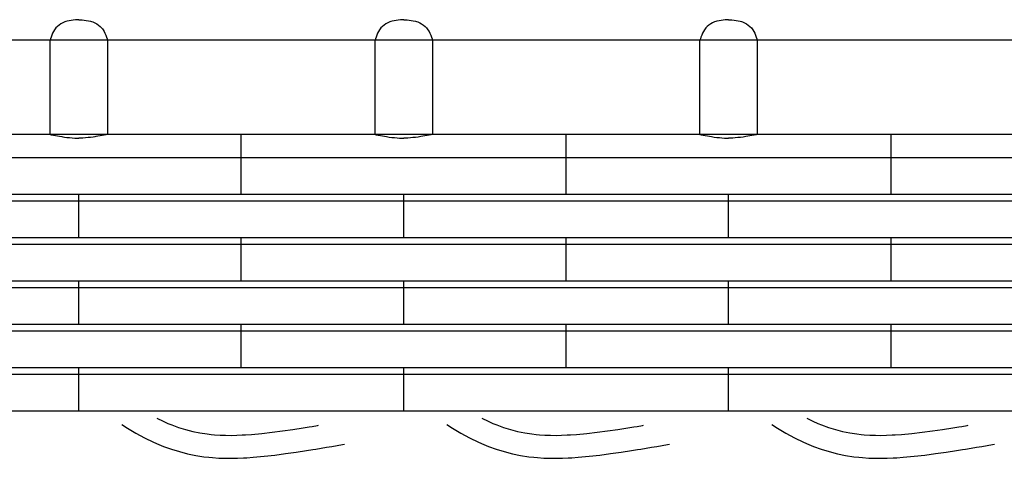
# Model space of a CAD drawing. Extents: x -526 to 8890, y 65 to 5861.
# Drawn here: x 1323 to 2096, y 3477 to 3821 of the extents above; entities that cross this region are included whole.
import ezdxf

# ---------------------------------------------------------------- set-up
doc = ezdxf.new("R2010")
doc.units = 0
doc.header["$LTSCALE"] = 20
doc.header["$MEASUREMENT"] = 0
doc.layers.add('_0-0_', color=7, linetype='CONTINUOUS')
doc.layers.add('_1-6_', color=7, linetype='CONTINUOUS')

# ---------------------------------------------------------------- blocks, each defined once
blk = doc.blocks.new('-004-KAKU7MU')
at = {"layer": '_1-6_', "color": 7, "linetype": 'Continuous'}
for p, q in [((-760.75, 71.12), (-760.96, 70.83)), ((-760.51, 71.42), (-760.75, 71.12)), ((-760.04, 71.89), (-760.51, 71.42)), ((-759.52, 72.31), (-760.04, 71.89)), ((-758.96, 72.69), (-759.52, 72.31)), ((-758.37, 73.02), (-758.96, 72.69)), ((-757.75, 73.29), (-758.37, 73.02)), ((-757.38, 73.42), (-757.75, 73.29)), ((-757.01, 73.53), (-757.38, 73.42)), ((-756.36, 73.69), (-757.01, 73.53)), ((-755.71, 73.8), (-756.36, 73.69)), ((-755.06, 73.88), (-755.71, 73.8)), ((-754.39, 73.94), (-755.06, 73.88)), ((-753.73, 73.99), (-754.39, 73.94)), ((-753.35, 74.01), (-753.73, 73.99)), ((-753.35, 74.01), (-752.96, 73.99)), ((-752.96, 73.99), (-752.3, 73.94)), ((-752.3, 73.94), (-751.64, 73.88)), ((-751.64, 73.88), (-750.98, 73.8)), ((-750.98, 73.8), (-750.33, 73.69)), ((-750.33, 73.69), (-749.68, 73.53)), ((-749.68, 73.53), (-749.31, 73.42)), ((-749.31, 73.42), (-748.95, 73.29)), ((-748.95, 73.29), (-748.33, 73.02)), ((-748.33, 73.02), (-747.73, 72.69)), ((-747.73, 72.69), (-747.17, 72.31)), ((-747.17, 72.31), (-746.65, 71.89)), ((-746.65, 71.89), (-746.18, 71.42)), ((-746.18, 71.42), (-745.94, 71.12)), ((-745.94, 71.12), (-745.73, 70.83)), ((-658.75, 71.12), (-658.96, 70.83)), ((-658.51, 71.42), (-658.75, 71.12)), ((-658.04, 71.89), (-658.51, 71.42)), ((-657.52, 72.31), (-658.04, 71.89)), ((-656.96, 72.69), (-657.52, 72.31)), ((-656.37, 73.02), (-656.96, 72.69)), ((-655.75, 73.29), (-656.37, 73.02)), ((-655.38, 73.42), (-655.75, 73.29)), ((-655.01, 73.53), (-655.38, 73.42)), ((-654.36, 73.69), (-655.01, 73.53)), ((-653.71, 73.8), (-654.36, 73.69)), ((-653.06, 73.88), (-653.71, 73.8)), ((-652.39, 73.94), (-653.06, 73.88)), ((-651.73, 73.99), (-652.39, 73.94)), ((-651.35, 74.01), (-651.73, 73.99)), ((-651.35, 74.01), (-650.96, 73.99)), ((-650.96, 73.99), (-650.3, 73.94)), ((-650.3, 73.94), (-649.64, 73.88)), ((-649.64, 73.88), (-648.98, 73.8)), ((-648.98, 73.8), (-648.33, 73.69)), ((-648.33, 73.69), (-647.68, 73.53)), ((-647.68, 73.53), (-647.31, 73.42)), ((-647.31, 73.42), (-646.95, 73.29)), ((-646.95, 73.29), (-646.33, 73.02)), ((-646.33, 73.02), (-645.73, 72.69)), ((-645.73, 72.69), (-645.17, 72.31)), ((-645.17, 72.31), (-644.65, 71.89)), ((-644.65, 71.89), (-644.18, 71.42)), ((-644.18, 71.42), (-643.94, 71.12)), ((-643.94, 71.12), (-643.73, 70.83)), ((-556.75, 71.12), (-556.96, 70.83)), ((-556.51, 71.42), (-556.75, 71.12)), ((-556.04, 71.89), (-556.51, 71.42)), ((-555.52, 72.31), (-556.04, 71.89)), ((-554.96, 72.69), (-555.52, 72.31)), ((-554.37, 73.02), (-554.96, 72.69)), ((-553.75, 73.29), (-554.37, 73.02)), ((-553.38, 73.42), (-553.75, 73.29)), ((-553.01, 73.53), (-553.38, 73.42)), ((-552.36, 73.69), (-553.01, 73.53)), ((-551.71, 73.8), (-552.36, 73.69)), ((-551.06, 73.88), (-551.71, 73.8)), ((-550.39, 73.94), (-551.06, 73.88)), ((-549.73, 73.99), (-550.39, 73.94)), ((-549.35, 74.01), (-549.73, 73.99)), ((-549.35, 74.01), (-548.96, 73.99)), ((-548.96, 73.99), (-548.3, 73.94)), ((-548.3, 73.94), (-547.64, 73.88)), ((-547.64, 73.88), (-546.98, 73.8)), ((-546.98, 73.8), (-546.33, 73.69)), ((-546.33, 73.69), (-545.68, 73.53)), ((-545.68, 73.53), (-545.31, 73.42)), ((-545.31, 73.42), (-544.95, 73.29)), ((-544.95, 73.29), (-544.33, 73.02)), ((-544.33, 73.02), (-543.73, 72.69)), ((-543.73, 72.69), (-543.17, 72.31)), ((-543.17, 72.31), (-542.65, 71.89)), ((-542.65, 71.89), (-542.18, 71.42)), ((-542.18, 71.42), (-541.94, 71.12)), ((-541.94, 71.12), (-541.73, 70.83)), ((-762.03, 68.57), (-762.23, 67.96)), ((-761.81, 69.16), (-762.03, 68.57)), ((-761.56, 69.74), (-761.81, 69.16)), ((-761.29, 70.3), (-761.56, 69.74)), ((-760.96, 70.83), (-761.29, 70.3)), ((-745.73, 70.83), (-745.4, 70.3)), ((-745.4, 70.3), (-745.13, 69.74)), ((-745.13, 69.74), (-744.88, 69.16)), ((-744.88, 69.16), (-744.66, 68.57)), ((-744.66, 68.57), (-744.46, 67.96)), ((-660.03, 68.57), (-660.23, 67.96)), ((-659.81, 69.16), (-660.03, 68.57)), ((-659.56, 69.74), (-659.81, 69.16)), ((-659.29, 70.3), (-659.56, 69.74)), ((-658.96, 70.83), (-659.29, 70.3)), ((-643.73, 70.83), (-643.4, 70.3)), ((-643.4, 70.3), (-643.13, 69.74)), ((-643.13, 69.74), (-642.88, 69.16)), ((-642.88, 69.16), (-642.66, 68.57)), ((-642.66, 68.57), (-642.46, 67.96)), ((-558.03, 68.57), (-558.23, 67.96)), ((-557.81, 69.16), (-558.03, 68.57)), ((-557.56, 69.74), (-557.81, 69.16)), ((-557.29, 70.3), (-557.56, 69.74)), ((-556.96, 70.83), (-557.29, 70.3)), ((-541.73, 70.83), (-541.4, 70.3)), ((-541.4, 70.3), (-541.13, 69.74)), ((-541.13, 69.74), (-540.88, 69.16)), ((-540.88, 69.16), (-540.66, 68.57)), ((-540.66, 68.57), (-540.46, 67.96)), ((-263.68, 67.61), (-1167.7, 67.61)), ((-762.23, 67.96), (-762.35, 67.61)), ((-762.35, 38.01), (-762.35, 67.61)), ((-744.46, 67.96), (-744.35, 67.61)), ((-744.35, 67.61), (-744.35, 38.01)), ((-660.23, 67.96), (-660.35, 67.61)), ((-660.35, 38.01), (-660.35, 67.61)), ((-642.46, 67.96), (-642.35, 67.61)), ((-642.35, 67.61), (-642.35, 38.01)), ((-558.23, 67.96), (-558.35, 67.61)), ((-558.35, 38.01), (-558.35, 67.61)), ((-540.46, 67.96), (-540.35, 67.61)), ((-540.35, 67.61), (-540.35, 38.01)), ((-263.68, 38.01), (-1167.7, 38.01)), ((-762.35, 38.01), (-761.97, 37.93)), ((-761.97, 37.93), (-761.32, 37.8)), ((-761.32, 37.8), (-760.67, 37.66)), ((-760.67, 37.66), (-760.02, 37.54)), ((-760.02, 37.54), (-759.37, 37.42)), ((-759.37, 37.42), (-758.71, 37.32)), ((-758.71, 37.32), (-758.33, 37.26)), ((-758.33, 37.26), (-757.87, 37.19)), ((-757.87, 37.19), (-757.06, 37.1)), ((-757.06, 37.1), (-756.25, 37.02)), ((-749.63, 37.1), (-750.44, 37.02)), ((-748.82, 37.19), (-749.63, 37.1)), ((-748.36, 37.26), (-748.82, 37.19)), ((-747.98, 37.32), (-748.36, 37.26)), ((-747.32, 37.42), (-747.98, 37.32)), ((-746.67, 37.54), (-747.32, 37.42)), ((-746.02, 37.66), (-746.67, 37.54)), ((-745.37, 37.8), (-746.02, 37.66)), ((-744.72, 37.93), (-745.37, 37.8)), ((-744.35, 38.01), (-744.72, 37.93)), ((-702.35, 19.14), (-702.35, 38.01)), ((-660.35, 38.01), (-659.97, 37.93)), ((-659.97, 37.93), (-659.32, 37.8)), ((-659.32, 37.8), (-658.67, 37.66)), ((-658.67, 37.66), (-658.02, 37.54)), ((-658.02, 37.54), (-657.37, 37.42)), ((-657.37, 37.42), (-656.71, 37.32)), ((-656.71, 37.32), (-656.33, 37.26)), ((-656.33, 37.26), (-655.87, 37.19)), ((-655.87, 37.19), (-655.06, 37.1)), ((-655.06, 37.1), (-654.25, 37.02)), ((-647.63, 37.1), (-648.44, 37.02)), ((-646.82, 37.19), (-647.63, 37.1)), ((-646.36, 37.26), (-646.82, 37.19)), ((-645.98, 37.32), (-646.36, 37.26)), ((-645.32, 37.42), (-645.98, 37.32)), ((-644.67, 37.54), (-645.32, 37.42)), ((-644.02, 37.66), (-644.67, 37.54)), ((-643.37, 37.8), (-644.02, 37.66)), ((-642.72, 37.93), (-643.37, 37.8)), ((-642.35, 38.01), (-642.72, 37.93)), ((-600.35, 19.14), (-600.35, 38.01)), ((-558.35, 38.01), (-557.97, 37.93)), ((-557.97, 37.93), (-557.32, 37.8)), ((-557.32, 37.8), (-556.67, 37.66)), ((-556.67, 37.66), (-556.02, 37.54)), ((-556.02, 37.54), (-555.37, 37.42)), ((-555.37, 37.42), (-554.71, 37.32)), ((-554.71, 37.32), (-554.33, 37.26)), ((-554.33, 37.26), (-553.87, 37.19)), ((-553.87, 37.19), (-553.06, 37.1)), ((-553.06, 37.1), (-552.25, 37.02)), ((-545.63, 37.1), (-546.44, 37.02)), ((-544.82, 37.19), (-545.63, 37.1)), ((-544.36, 37.26), (-544.82, 37.19)), ((-543.98, 37.32), (-544.36, 37.26)), ((-543.32, 37.42), (-543.98, 37.32)), ((-542.67, 37.54), (-543.32, 37.42)), ((-542.02, 37.66), (-542.67, 37.54)), ((-541.37, 37.8), (-542.02, 37.66)), ((-540.72, 37.93), (-541.37, 37.8)), ((-540.35, 38.01), (-540.72, 37.93)), ((-498.35, 19.14), (-498.35, 38.01)), ((-756.25, 37.02), (-755.44, 36.95)), ((-755.44, 36.95), (-754.63, 36.89)), ((-754.63, 36.89), (-753.82, 36.84)), ((-753.82, 36.84), (-753.35, 36.81)), ((-752.87, 36.84), (-753.35, 36.81)), ((-752.06, 36.89), (-752.87, 36.84)), ((-751.25, 36.95), (-752.06, 36.89)), ((-750.44, 37.02), (-751.25, 36.95)), ((-654.25, 37.02), (-653.44, 36.95)), ((-653.44, 36.95), (-652.63, 36.89)), ((-652.63, 36.89), (-651.82, 36.84)), ((-651.82, 36.84), (-651.35, 36.81)), ((-650.87, 36.84), (-651.35, 36.81)), ((-650.06, 36.89), (-650.87, 36.84)), ((-649.25, 36.95), (-650.06, 36.89)), ((-648.44, 37.02), (-649.25, 36.95)), ((-552.25, 37.02), (-551.44, 36.95)), ((-551.44, 36.95), (-550.63, 36.89)), ((-550.63, 36.89), (-549.82, 36.84)), ((-549.82, 36.84), (-549.35, 36.81)), ((-548.87, 36.84), (-549.35, 36.81)), ((-548.06, 36.89), (-548.87, 36.84)), ((-547.25, 36.95), (-548.06, 36.89)), ((-546.44, 37.02), (-547.25, 36.95)), ((-263.68, 30.64), (-1167.7, 30.64)), ((-263.68, 19.14), (-1167.7, 19.14)), ((-753.35, 5.54), (-753.35, 19.14)), ((-651.35, 5.54), (-651.35, 19.14)), ((-549.35, 5.54), (-549.35, 19.14)), ((-263.68, 17.04), (-1167.7, 17.04)), ((-263.68, 5.54), (-1167.7, 5.54)), ((-263.68, 3.45), (-1167.7, 3.45)), ((-702.35, -8.06), (-702.35, 5.54)), ((-600.35, -8.06), (-600.35, 5.54)), ((-498.35, -8.06), (-498.35, 5.54)), ((-263.68, -8.06), (-1167.7, -8.06)), ((-753.35, -21.65), (-753.35, -8.06)), ((-651.35, -21.65), (-651.35, -8.06)), ((-549.35, -21.65), (-549.35, -8.06)), ((-263.68, -10.15), (-1167.7, -10.15)), ((-263.68, -21.65), (-1167.7, -21.65)), ((-263.68, -23.75), (-1167.7, -23.75)), ((-702.35, -35.25), (-702.35, -21.65)), ((-600.35, -35.25), (-600.35, -21.65)), ((-498.35, -35.25), (-498.35, -21.65)), ((-263.68, -35.25), (-1167.7, -35.25)), ((-753.35, -48.85), (-753.35, -35.25)), ((-651.35, -48.85), (-651.35, -35.25)), ((-549.35, -48.85), (-549.35, -35.25)), ((-263.68, -37.34), (-1167.7, -37.34)), ((-263.68, -48.85), (-1167.7, -48.85))]:
    blk.add_line(p, q, dxfattribs=at)

msp = doc.modelspace()

# ---------------------------------------------------------------- linework, layer by layer
at = {"layer": '_0-0_', "color": 7, "linetype": 'Continuous'}
for p, q in [((1431.2, 3508.62), (1436.03, 3506.28)), ((1686.2, 3508.62), (1691.03, 3506.28)), ((1941.2, 3508.62), (1946.03, 3506.28)), ((1403.65, 3503.76), (1408.14, 3500.9)), ((1408.14, 3500.9), (1414.71, 3497)), ((1436.03, 3506.28), (1439.75, 3504.67)), ((1439.75, 3504.67), (1442.82, 3503.44)), ((1442.82, 3503.44), (1448.21, 3501.51)), ((1448.21, 3501.51), (1453.69, 3499.82)), ((1537.81, 3499.93), (1545.88, 3501.19)), ((1545.88, 3501.19), (1550.55, 3501.94)), ((1550.55, 3501.94), (1552.98, 3502.33)), ((1552.98, 3502.33), (1557.17, 3503.01)), ((1557.17, 3503.01), (1557.96, 3503.14)), ((1658.65, 3503.76), (1663.14, 3500.9)), ((1663.14, 3500.9), (1669.71, 3497)), ((1691.03, 3506.28), (1694.75, 3504.67)), ((1694.75, 3504.67), (1697.82, 3503.44)), ((1697.82, 3503.44), (1703.21, 3501.51)), ((1703.21, 3501.51), (1708.69, 3499.82)), ((1792.81, 3499.93), (1800.88, 3501.19)), ((1800.88, 3501.19), (1805.55, 3501.94)), ((1805.55, 3501.94), (1807.98, 3502.33)), ((1807.98, 3502.33), (1812.17, 3503.01)), ((1812.17, 3503.01), (1812.96, 3503.14)), ((1913.65, 3503.76), (1918.14, 3500.9)), ((1918.14, 3500.9), (1924.71, 3497)), ((1946.03, 3506.28), (1949.75, 3504.67)), ((1949.75, 3504.67), (1952.82, 3503.44)), ((1952.82, 3503.44), (1958.21, 3501.51)), ((1958.21, 3501.51), (1963.69, 3499.82)), ((2047.81, 3499.93), (2055.88, 3501.19)), ((2055.88, 3501.19), (2060.55, 3501.94)), ((2060.55, 3501.94), (2062.98, 3502.33)), ((2062.98, 3502.33), (2067.17, 3503.01)), ((2067.17, 3503.01), (2067.96, 3503.14)), ((1414.71, 3497), (1421.53, 3493.3)), ((1421.53, 3493.3), (1428.52, 3489.92)), ((1453.69, 3499.82), (1459.24, 3498.39)), ((1459.24, 3498.39), (1464.85, 3497.23)), ((1464.85, 3497.23), (1470.51, 3496.34)), ((1470.51, 3496.34), (1473.81, 3495.95)), ((1473.81, 3495.95), (1476.33, 3495.71)), ((1476.33, 3495.71), (1480.69, 3495.43)), ((1480.69, 3495.43), (1485.05, 3495.29)), ((1485.05, 3495.29), (1489.42, 3495.27)), ((1489.42, 3495.27), (1493.78, 3495.36)), ((1493.78, 3495.36), (1498.15, 3495.55)), ((1498.15, 3495.55), (1500.67, 3495.69)), ((1500.67, 3495.69), (1505.4, 3496.02)), ((1505.4, 3496.02), (1513.53, 3496.76)), ((1513.53, 3496.76), (1521.64, 3497.68)), ((1521.64, 3497.68), (1529.73, 3498.75)), ((1529.73, 3498.75), (1537.81, 3499.93)), ((1669.71, 3497), (1676.53, 3493.3)), ((1676.53, 3493.3), (1683.52, 3489.92)), ((1708.69, 3499.82), (1714.24, 3498.39)), ((1714.24, 3498.39), (1719.85, 3497.23)), ((1719.85, 3497.23), (1725.51, 3496.34)), ((1725.51, 3496.34), (1728.81, 3495.95)), ((1728.81, 3495.95), (1731.33, 3495.71)), ((1731.33, 3495.71), (1735.69, 3495.43)), ((1735.69, 3495.43), (1740.05, 3495.29)), ((1740.05, 3495.29), (1744.42, 3495.27)), ((1744.42, 3495.27), (1748.78, 3495.36)), ((1748.78, 3495.36), (1753.15, 3495.55)), ((1753.15, 3495.55), (1755.67, 3495.69)), ((1755.67, 3495.69), (1760.4, 3496.02)), ((1760.4, 3496.02), (1768.53, 3496.76)), ((1768.53, 3496.76), (1776.64, 3497.68)), ((1776.64, 3497.68), (1784.73, 3498.75)), ((1784.73, 3498.75), (1792.81, 3499.93)), ((1924.71, 3497), (1931.53, 3493.3)), ((1931.53, 3493.3), (1938.52, 3489.92)), ((1963.69, 3499.82), (1969.24, 3498.39)), ((1969.24, 3498.39), (1974.85, 3497.23)), ((1974.85, 3497.23), (1980.51, 3496.34)), ((1980.51, 3496.34), (1983.81, 3495.95)), ((1983.81, 3495.95), (1986.33, 3495.71)), ((1986.33, 3495.71), (1990.69, 3495.43)), ((1990.69, 3495.43), (1995.05, 3495.29)), ((1995.05, 3495.29), (1999.42, 3495.27)), ((1999.42, 3495.27), (2003.78, 3495.36)), ((2003.78, 3495.36), (2008.15, 3495.55)), ((2008.15, 3495.55), (2010.67, 3495.69)), ((2010.67, 3495.69), (2015.4, 3496.02)), ((2015.4, 3496.02), (2023.53, 3496.76)), ((2023.53, 3496.76), (2031.64, 3497.68)), ((2031.64, 3497.68), (2039.73, 3498.75)), ((2039.73, 3498.75), (2047.81, 3499.93)), ((1428.52, 3489.92), (1432.81, 3488.05)), ((1432.81, 3488.05), (1436.44, 3486.6)), ((1436.44, 3486.6), (1442.52, 3484.42)), ((1555.86, 3484.56), (1560.07, 3485.24)), ((1560.07, 3485.24), (1564.27, 3485.93)), ((1564.27, 3485.93), (1568.47, 3486.62)), ((1568.47, 3486.62), (1572.66, 3487.32)), ((1572.66, 3487.32), (1576.85, 3488.01)), ((1576.85, 3488.01), (1578.47, 3488.28)), ((1683.52, 3489.92), (1687.81, 3488.05)), ((1687.81, 3488.05), (1691.44, 3486.6)), ((1691.44, 3486.6), (1697.52, 3484.42)), ((1810.86, 3484.56), (1815.07, 3485.24)), ((1815.07, 3485.24), (1819.27, 3485.93)), ((1819.27, 3485.93), (1823.47, 3486.62)), ((1823.47, 3486.62), (1827.66, 3487.32)), ((1827.66, 3487.32), (1831.85, 3488.01)), ((1831.85, 3488.01), (1833.47, 3488.28)), ((1938.52, 3489.92), (1942.81, 3488.05)), ((1942.81, 3488.05), (1946.44, 3486.6)), ((1946.44, 3486.6), (1952.52, 3484.42)), ((2065.86, 3484.56), (2070.07, 3485.24)), ((2070.07, 3485.24), (2074.27, 3485.93)), ((2074.27, 3485.93), (2078.47, 3486.62)), ((2078.47, 3486.62), (2082.66, 3487.32)), ((2082.66, 3487.32), (2086.85, 3488.01)), ((2086.85, 3488.01), (2088.47, 3488.28)), ((1442.52, 3484.42), (1448.8, 3482.49)), ((1448.8, 3482.49), (1455.17, 3480.86)), ((1455.17, 3480.86), (1461.62, 3479.52)), ((1461.62, 3479.52), (1468.05, 3478.5)), ((1468.05, 3478.5), (1471.92, 3478.05)), ((1471.92, 3478.05), (1474.91, 3477.77)), ((1474.91, 3477.77), (1479.81, 3477.45)), ((1479.81, 3477.45), (1484.72, 3477.29)), ((1484.72, 3477.29), (1489.57, 3477.27)), ((1489.57, 3477.27), (1494.35, 3477.37)), ((1494.35, 3477.37), (1499.04, 3477.57)), ((1499.04, 3477.57), (1501.81, 3477.73)), ((1501.81, 3477.73), (1506.84, 3478.08)), ((1506.84, 3478.08), (1515.36, 3478.85)), ((1515.36, 3478.85), (1523.83, 3479.82)), ((1523.83, 3479.82), (1532.21, 3480.92)), ((1532.21, 3480.92), (1540.49, 3482.13)), ((1540.49, 3482.13), (1548.69, 3483.41)), ((1548.69, 3483.41), (1553.41, 3484.16)), ((1553.41, 3484.16), (1555.86, 3484.56)), ((1697.52, 3484.42), (1703.8, 3482.49)), ((1703.8, 3482.49), (1710.17, 3480.86)), ((1710.17, 3480.86), (1716.62, 3479.52)), ((1716.62, 3479.52), (1723.05, 3478.5)), ((1723.05, 3478.5), (1726.92, 3478.05)), ((1726.92, 3478.05), (1729.91, 3477.77)), ((1729.91, 3477.77), (1734.81, 3477.45)), ((1734.81, 3477.45), (1739.72, 3477.29)), ((1739.72, 3477.29), (1744.57, 3477.27)), ((1744.57, 3477.27), (1749.35, 3477.37)), ((1749.35, 3477.37), (1754.04, 3477.57)), ((1754.04, 3477.57), (1756.81, 3477.73)), ((1756.81, 3477.73), (1761.84, 3478.08)), ((1761.84, 3478.08), (1770.36, 3478.85)), ((1770.36, 3478.85), (1778.83, 3479.82)), ((1778.83, 3479.82), (1787.21, 3480.92)), ((1787.21, 3480.92), (1795.49, 3482.13)), ((1795.49, 3482.13), (1803.69, 3483.41)), ((1803.69, 3483.41), (1808.41, 3484.16)), ((1808.41, 3484.16), (1810.86, 3484.56)), ((1952.52, 3484.42), (1958.8, 3482.49)), ((1958.8, 3482.49), (1965.17, 3480.86)), ((1965.17, 3480.86), (1971.62, 3479.52)), ((1971.62, 3479.52), (1978.05, 3478.5)), ((1978.05, 3478.5), (1981.92, 3478.05)), ((1981.92, 3478.05), (1984.91, 3477.77)), ((1984.91, 3477.77), (1989.81, 3477.45)), ((1989.81, 3477.45), (1994.72, 3477.29)), ((1994.72, 3477.29), (1999.57, 3477.27)), ((1999.57, 3477.27), (2004.35, 3477.37)), ((2004.35, 3477.37), (2009.04, 3477.57)), ((2009.04, 3477.57), (2011.81, 3477.73)), ((2011.81, 3477.73), (2016.84, 3478.08)), ((2016.84, 3478.08), (2025.36, 3478.85)), ((2025.36, 3478.85), (2033.83, 3479.82)), ((2033.83, 3479.82), (2042.21, 3480.92)), ((2042.21, 3480.92), (2050.49, 3482.13)), ((2050.49, 3482.13), (2058.69, 3483.41)), ((2058.69, 3483.41), (2063.41, 3484.16)), ((2063.41, 3484.16), (2065.86, 3484.56))]:
    msp.add_line(p, q, dxfattribs=at)

# ---------------------------------------------------------------- block references
at = {"layer": '_0-0_', "xscale": 2.5, "yscale": 2.5}
msp.add_blockref('-004-KAKU7MU', (3253.23, 3636.28), dxfattribs=at)

doc.saveas('drawing.dxf')
